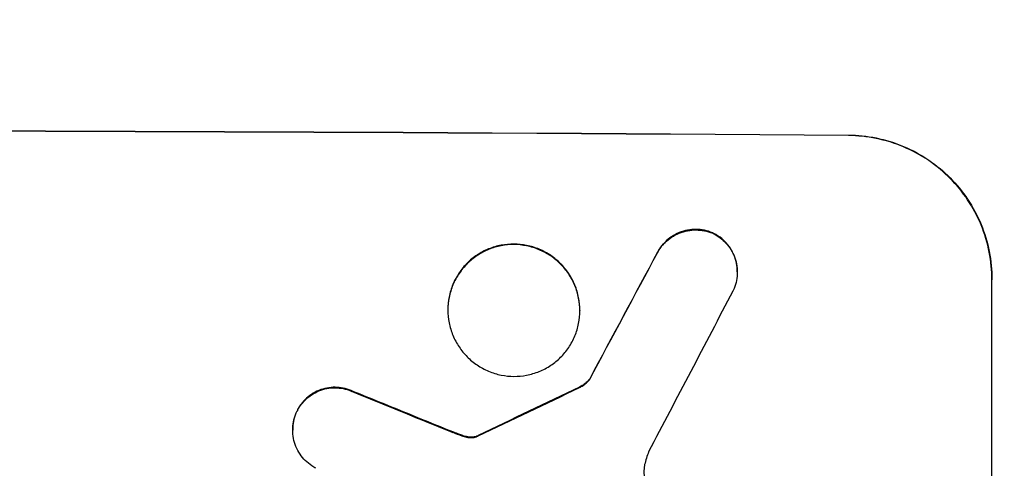
# Model space of a CAD drawing. Units: millimetres. Extents: x -4049 to 2724, y -4372 to 3049.
# Drawn here: x 445 to 549, y -2731 to -2684 of the extents above; entities that cross this region are included whole.
import ezdxf

# ---------------------------------------------------------------- set-up
doc = ezdxf.new("R2010")
doc.units = ezdxf.units.MM
doc.header["$LTSCALE"] = 20
doc.linetypes.add('HIDDEN', pattern=[9.525, 6.35, -3.175])
doc.layers.add('2d', color=230, linetype='Continuous')
doc.layers.add('EN-Free_Space_Hatch', color=10, linetype='HIDDEN')

msp = doc.modelspace()

# ---------------------------------------------------------------- hatches: boundary and pattern name
at = {"layer": 'EN-Free_Space_Hatch'}
h = msp.add_hatch(dxfattribs=at)
h.set_pattern_fill('ANSI31', color=256, scale=100)
h.set_pattern_definition([(315, (1382.55, -774.1), (224.506, 224.506), [])])
edge = h.paths.add_edge_path()
edge.add_line((1382.55, -774.09), (1382.55, -2872.1))
edge.add_arc((382.55, -2872.1), 1000, -90, 0, ccw=False)
edge.add_arc((382.55, -2872.1), 1000, 180, 270, ccw=False)
edge.add_line((-617.45, -2872.1), (-617.45, -774.09))
edge.add_arc((382.55, -774.09), 1000, 90, 180, ccw=False)
edge.add_arc((382.55, -774.09), 1000, 0, 90, ccw=False)

# ---------------------------------------------------------------- linework, layer by layer
at = {"layer": '2d'}
for p, q in [((532.21, -2695.91), (532.21, -2695.86)), ((518.11, -2706.16), (518.11, -2706.21)), ((512.2, -2708.13), (512.2, -2708.18)), ((520.55, -2710.17), (520.55, -2710.23)), ((547.21, -2710.95), (547.21, -2711.01)), ((547.21, -2785.9), (547.21, -2711.01)), ((490.26, -2714.14), (490.26, -2714.19)), ((504.08, -2714.22), (504.08, -2714.27)), ((505.1, -2721.38), (505.1, -2721.44)), ((480.42, -2722.74), (480.42, -2722.8)), ((504.03, -2722.25), (504.03, -2722.31)), ((474.5, -2724.69), (474.5, -2724.74)), ((474.01, -2726.71), (474.01, -2726.76)), ((490.76, -2726.94), (490.76, -2726.99)), ((491.71, -2727.3), (491.71, -2727.36)), ((492.47, -2727.49), (492.47, -2727.54)), ((493.21, -2727.42), (493.21, -2727.48)), ((493.44, -2727.32), (493.44, -2727.37))]:
    msp.add_line(p, q, dxfattribs=at)
at = {"layer": '2d', "extrusion": (0, 0, -1)}
for centre, major_axis, ratio, start_param, end_param in [((382.55, -2752.89), (1100, 0), 0.052336, 4.575914, 4.848864), ((382.55, -3008.21), (1097.74, 2058.44), 0.011594, -1.437213, -1.430708), ((382.55, -2740.81), (-1097.82, 441.07), 0.045077, 1.641938, 1.6514), ((382.55, -2838.22), (1097.77, 532.5), 0.042385, -1.449073, -1.439373)]:
    msp.add_ellipse(centre, major_axis=major_axis, ratio=ratio, start_param=start_param, end_param=end_param, dxfattribs=at)
at = {"layer": '2d'}
for centre, major_axis, ratio, start_param, end_param in [((382.55, -2752.89), (-1099, 0), 0.052336, 4.575789, 4.848989), ((382.55, -3008.21), (1098.74, 2060.31), 0.011594, 1.430816, 1.437315), ((382.55, -3032.54), (1097.75, 2102.91), 0.011213, 1.423734, 1.431815), ((382.55, -2740.81), (-1098.82, 441.47), 0.045077, 4.631875, 4.641329), ((382.55, -2838.22), (1098.77, 532.99), 0.042385, 1.439474, 1.449165)]:
    msp.add_ellipse(centre, major_axis=major_axis, ratio=ratio, start_param=start_param, end_param=end_param, dxfattribs=at)
for points, knots in [([(532.21, -2695.86), (533.15, -2695.87), (534.12, -2695.96), (536.06, -2696.36), (537.03, -2696.66), (538.88, -2697.44), (539.77, -2697.92), (541.41, -2699.04), (542.17, -2699.67), (543.5, -2701.02), (544.12, -2701.77), (545.21, -2703.41), (545.69, -2704.29), (546.45, -2706.14), (546.74, -2707.1), (547.12, -2709.04), (547.21, -2710.01), (547.21, -2710.95)], [-22.716961, -22.716961, -22.716961, -22.716961, -19.86175, -19.86175, -17.006539, -17.006539, -14.151328, -14.151328, -11.296117, -11.296117, -8.472088, -8.472088, -5.648058, -5.648058, -2.824029, -2.824029, 0, 0, 0, 0]), ([(547.21, -2711.01), (547.21, -2710.07), (547.12, -2709.09), (546.74, -2707.16), (546.45, -2706.19), (545.69, -2704.35), (545.21, -2703.46), (544.12, -2701.82), (543.5, -2701.07), (542.17, -2699.73), (541.41, -2699.09), (539.77, -2697.97), (538.88, -2697.49), (537.03, -2696.71), (536.06, -2696.41), (534.12, -2696.02), (533.15, -2695.92), (532.21, -2695.91)], [0, 0, 0, 0, 2.824027, 2.824027, 5.648054, 5.648054, 8.472082, 8.472082, 11.296109, 11.296109, 14.151375, 14.151375, 17.006642, 17.006642, 19.861909, 19.861909, 22.717175, 22.717175, 22.717175, 22.717175]), ([(518.11, -2706.16), (518.06, -2706.14), (518.02, -2706.12), (517.69, -2705.98), (517.4, -2705.89), (516.81, -2705.77), (516.51, -2705.74), (515.94, -2705.74), (515.64, -2705.77), (515.05, -2705.88), (514.76, -2705.96), (514.2, -2706.19), (513.93, -2706.34), (513.43, -2706.67), (513.2, -2706.86), (512.8, -2707.26), (512.61, -2707.48), (512.35, -2707.86), (512.27, -2707.99), (512.2, -2708.13)], [18.83414, 18.83414, 18.83414, 18.83414, 18.977404, 18.977404, 19.842143, 19.842143, 20.706883, 20.706883, 21.571393, 21.571393, 22.435903, 22.435903, 23.300414, 23.300414, 24.164924, 24.164924, 25.025734, 25.025734, 25.470581, 25.470581, 25.470581, 25.470581]), ([(512.2, -2708.18), (512.27, -2708.05), (512.35, -2707.92), (512.6, -2707.54), (512.79, -2707.31), (513.2, -2706.91), (513.43, -2706.72), (513.92, -2706.39), (514.19, -2706.25), (514.76, -2706.02), (515.05, -2705.93), (515.64, -2705.82), (515.94, -2705.79), (516.51, -2705.8), (516.81, -2705.83), (517.4, -2705.95), (517.69, -2706.04), (518.02, -2706.17), (518.06, -2706.19), (518.11, -2706.21)], [2.13734, 2.13734, 2.13734, 2.13734, 2.577555, 2.577555, 3.43674, 3.43674, 4.302886, 4.302886, 5.169033, 5.169033, 6.035179, 6.035179, 6.901326, 6.901326, 7.767818, 7.767818, 8.634311, 8.634311, 8.774326, 8.774326, 8.774326, 8.774326]), ([(520.55, -2710.17), (520.55, -2709.89), (520.53, -2709.6), (520.41, -2709.02), (520.33, -2708.73), (520.1, -2708.18), (519.95, -2707.91), (519.63, -2707.42), (519.44, -2707.19), (519.04, -2706.79), (518.81, -2706.6), (518.42, -2706.34), (518.27, -2706.24), (518.11, -2706.16)], [13.600359, 13.600359, 13.600359, 13.600359, 14.446907, 14.446907, 15.293456, 15.293456, 16.140004, 16.140004, 16.986552, 16.986552, 17.840233, 17.840233, 18.350051, 18.350051, 18.350051, 18.350051]), ([(518.11, -2706.21), (518.27, -2706.3), (518.42, -2706.39), (518.81, -2706.66), (519.04, -2706.84), (519.44, -2707.25), (519.63, -2707.47), (519.95, -2707.96), (520.1, -2708.23), (520.33, -2708.78), (520.41, -2709.07), (520.53, -2709.65), (520.55, -2709.94), (520.55, -2710.51), (520.53, -2710.8), (520.41, -2711.38), (520.32, -2711.67), (520.17, -2712.04), (520.13, -2712.13), (520.08, -2712.22)], [8.850734, 8.850734, 8.850734, 8.850734, 9.360564, 9.360564, 10.214257, 10.214257, 11.060805, 11.060805, 11.907353, 11.907353, 12.753901, 12.753901, 13.600448, 13.600448, 14.44871, 14.44871, 15.296971, 15.296971, 15.589388, 15.589388, 15.589388, 15.589388]), ([(504.08, -2714.22), (504.08, -2713.78), (504.03, -2713.34), (503.86, -2712.44), (503.73, -2712), (503.37, -2711.15), (503.16, -2710.74), (502.65, -2709.99), (502.36, -2709.64), (501.75, -2709.02), (501.4, -2708.73), (500.65, -2708.22), (500.24, -2708), (499.39, -2707.64), (498.94, -2707.5), (498.05, -2707.32), (497.6, -2707.28), (496.73, -2707.28), (496.28, -2707.31), (495.39, -2707.48), (494.95, -2707.62), (494.09, -2707.96), (493.69, -2708.18), (492.93, -2708.68), (492.58, -2708.97), (491.97, -2709.58), (491.68, -2709.93), (491.18, -2710.68), (490.96, -2711.08), (490.61, -2711.93), (490.47, -2712.37), (490.3, -2713.26), (490.26, -2713.71), (490.26, -2714.14)], [20.879786, 20.879786, 20.879786, 20.879786, 22.180865, 22.180865, 23.481943, 23.481943, 24.783021, 24.783021, 26.084099, 26.084099, 27.393365, 27.393365, 28.702631, 28.702631, 30.011897, 30.011897, 31.321162, 31.321162, 32.629754, 32.629754, 33.938345, 33.938345, 35.246937, 35.246937, 36.555528, 36.555528, 37.856538, 37.856538, 39.157549, 39.157549, 40.458559, 40.458559, 41.75957, 41.75957, 41.75957, 41.75957]), ([(490.26, -2714.19), (490.26, -2713.76), (490.3, -2713.31), (490.47, -2712.42), (490.61, -2711.98), (490.96, -2711.13), (491.18, -2710.72), (491.69, -2709.97), (491.97, -2709.63), (492.59, -2709.02), (492.93, -2708.73), (493.69, -2708.23), (494.1, -2708.01), (494.95, -2707.67), (495.39, -2707.54), (496.28, -2707.37), (496.73, -2707.33), (497.6, -2707.33), (498.05, -2707.38), (498.94, -2707.56), (499.38, -2707.69), (500.23, -2708.05), (500.64, -2708.27), (501.4, -2708.78), (501.74, -2709.07), (502.36, -2709.69), (502.65, -2710.03), (503.15, -2710.79), (503.37, -2711.2), (503.73, -2712.05), (503.86, -2712.49), (504.03, -2713.39), (504.08, -2713.84), (504.08, -2714.7), (504.03, -2715.15), (503.86, -2716.04), (503.73, -2716.48), (503.37, -2717.33), (503.16, -2717.73), (502.65, -2718.48), (502.36, -2718.83), (501.75, -2719.44), (501.4, -2719.72), (500.65, -2720.23), (500.24, -2720.45), (499.39, -2720.79), (498.94, -2720.92), (498.05, -2721.09), (497.6, -2721.13), (496.73, -2721.13), (496.28, -2721.08), (495.39, -2720.91), (494.95, -2720.77), (494.09, -2720.41), (493.69, -2720.19), (492.93, -2719.68), (492.58, -2719.39), (491.97, -2718.77), (491.68, -2718.42), (491.18, -2717.67), (490.96, -2717.26), (490.61, -2716.41), (490.47, -2715.97), (490.3, -2715.07), (490.26, -2714.63), (490.26, -2714.19)], [0, 0, 0, 0, 1.302767, 1.302767, 2.605533, 2.605533, 3.9083, 3.9083, 5.211067, 5.211067, 6.517915, 6.517915, 7.824763, 7.824763, 9.131611, 9.131611, 10.438459, 10.438459, 11.745754, 11.745754, 13.05305, 13.05305, 14.360346, 14.360346, 15.667642, 15.667642, 16.970704, 16.970704, 18.273767, 18.273767, 19.576829, 19.576829, 20.879892, 20.879892, 22.180969, 22.180969, 23.482047, 23.482047, 24.783125, 24.783125, 26.084202, 26.084202, 27.393482, 27.393482, 28.702762, 28.702762, 30.012043, 30.012043, 31.321323, 31.321323, 32.629927, 32.629927, 33.938532, 33.938532, 35.247137, 35.247137, 36.555741, 36.555741, 37.856751, 37.856751, 39.157761, 39.157761, 40.45877, 40.45877, 41.75978, 41.75978, 41.75978, 41.75978]), ([(505.1, -2721.38), (505.02, -2721.5), (504.93, -2721.6), (504.7, -2721.82), (504.56, -2721.94), (504.29, -2722.12), (504.16, -2722.19), (504.03, -2722.25)], [10.148539, 10.148539, 10.148539, 10.148539, 10.559312, 10.559312, 11.089445, 11.089445, 11.503969, 11.503969, 11.503969, 11.503969]), ([(504.03, -2722.31), (504.16, -2722.25), (504.29, -2722.17), (504.56, -2721.99), (504.7, -2721.88), (504.93, -2721.66), (505.02, -2721.55), (505.1, -2721.44)], [5.402185, 5.402185, 5.402185, 5.402185, 5.816716, 5.816716, 6.346855, 6.346855, 6.757623, 6.757623, 6.757623, 6.757623]), ([(480.42, -2722.74), (480.33, -2722.7), (480.24, -2722.66), (479.87, -2722.5), (479.59, -2722.42), (479.01, -2722.3), (478.73, -2722.28), (478.17, -2722.27), (477.88, -2722.3), (477.31, -2722.41), (477.03, -2722.49), (476.48, -2722.71), (476.22, -2722.85), (475.74, -2723.18), (475.51, -2723.36), (475.12, -2723.75), (474.94, -2723.97), (474.67, -2724.36), (474.58, -2724.52), (474.5, -2724.69)], [18.095922, 18.095922, 18.095922, 18.095922, 18.380393, 18.380393, 19.216938, 19.216938, 20.053484, 20.053484, 20.889877, 20.889877, 21.72627, 21.72627, 22.562662, 22.562662, 23.399055, 23.399055, 24.233617, 24.233617, 24.759384, 24.759384, 24.759384, 24.759384]), ([(474.5, -2724.74), (474.58, -2724.58), (474.67, -2724.42), (474.94, -2724.03), (475.12, -2723.81), (475.51, -2723.41), (475.74, -2723.23), (476.22, -2722.91), (476.48, -2722.77), (477.03, -2722.54), (477.31, -2722.46), (477.88, -2722.35), (478.17, -2722.33), (478.73, -2722.33), (479.01, -2722.36), (479.59, -2722.47), (479.87, -2722.56), (480.24, -2722.71), (480.33, -2722.75), (480.42, -2722.8)], [1.977804, 1.977804, 1.977804, 1.977804, 2.501294, 2.501294, 3.335059, 3.335059, 4.172254, 4.172254, 5.00945, 5.00945, 5.846645, 5.846645, 6.683841, 6.683841, 7.521267, 7.521267, 8.358694, 8.358694, 8.641542, 8.641542, 8.641542, 8.641542]), ([(474.5, -2724.69), (474.45, -2724.79), (474.4, -2724.89), (474.24, -2725.27), (474.15, -2725.56), (474.04, -2726.14), (474.01, -2726.43), (474.01, -2726.71)], [-2.012466, -2.012466, -2.012466, -2.012466, -1.698278, -1.698278, -0.849139, -0.849139, 0, 0, 0, 0]), ([(476.43, -2730.76), (476.29, -2730.68), (476.14, -2730.6), (475.76, -2730.34), (475.53, -2730.15), (475.13, -2729.75), (474.95, -2729.52), (474.61, -2729.03), (474.47, -2728.76), (474.24, -2728.21), (474.15, -2727.92), (474.04, -2727.34), (474.01, -2727.05), (474.01, -2726.76), (474.01, -2726.48), (474.04, -2726.19), (474.15, -2725.61), (474.24, -2725.32), (474.4, -2724.94), (474.44, -2724.84), (474.5, -2724.74)], [-4.722654, -4.722654, -4.722654, -4.722654, -4.247569, -4.247569, -3.39656, -3.39656, -2.54742, -2.54742, -1.69828, -1.69828, -0.84914, -0.84914, 0, 0, 0, 0.848327, 0.848327, 1.696655, 1.696655, 2.012349, 2.012349, 2.012349, 2.012349]), ([(491.71, -2727.3), (491.57, -2727.25), (491.42, -2727.2), (491.11, -2727.08), (490.93, -2727.01), (490.76, -2726.94)], [18.3714726, 18.3714726, 18.3714726, 18.3714726, 18.8001206, 18.8001206, 19.3312164, 19.3312164, 19.3312164, 19.3312164]), ([(492.47, -2727.49), (492.39, -2727.48), (492.3, -2727.46), (492.04, -2727.41), (491.87, -2727.37), (491.71, -2727.3)], [15.1157822, 15.1157822, 15.1157822, 15.1157822, 15.3682275, 15.3682275, 15.8663992, 15.8663992, 15.8663992, 15.8663992]), ([(491.71, -2727.36), (491.87, -2727.42), (492.04, -2727.47), (492.3, -2727.52), (492.39, -2727.53), (492.47, -2727.54)], [3.8024315, 3.8024315, 3.8024315, 3.8024315, 4.300607, 4.300607, 4.5530548, 4.5530548, 4.5530548, 4.5530548]), ([(493.21, -2727.42), (493.14, -2727.44), (493.08, -2727.46), (492.9, -2727.49), (492.79, -2727.5), (492.61, -2727.5), (492.54, -2727.5), (492.47, -2727.49)], [7.560409, 7.560409, 7.560409, 7.560409, 7.7459301, 7.7459301, 8.0837077, 8.0837077, 8.2830923, 8.2830923, 8.2830923, 8.2830923]), ([(492.47, -2727.54), (492.54, -2727.55), (492.61, -2727.55), (492.79, -2727.55), (492.9, -2727.54), (493.08, -2727.51), (493.14, -2727.49), (493.21, -2727.48)], [2.4950685, 2.4950685, 2.4950685, 2.4950685, 2.6944548, 2.6944548, 3.0322357, 3.0322357, 3.2177581, 3.2177581, 3.2177581, 3.2177581]), ([(493.44, -2727.32), (493.4, -2727.35), (493.35, -2727.37), (493.27, -2727.4), (493.24, -2727.41), (493.21, -2727.42)], [4.6719747, 4.6719747, 4.6719747, 4.6719747, 4.8178878, 4.8178878, 4.916916, 4.916916, 4.916916, 4.916916]), ([(493.21, -2727.48), (493.24, -2727.47), (493.27, -2727.45), (493.35, -2727.42), (493.4, -2727.4), (493.44, -2727.37)], [2.0926557, 2.0926557, 2.0926557, 2.0926557, 2.1911242, 2.1911242, 2.33758, 2.33758, 2.33758, 2.33758]), ([(510.85, -2730.38), (510.85, -2730.41), (510.84, -2730.44), (510.79, -2730.7), (510.77, -2730.92), (510.77, -2731.15), (510.77, -2731.36), (510.79, -2731.59), (510.87, -2731.99), (510.91, -2732.15), (510.97, -2732.32)], [-0.752218, -0.752218, -0.752218, -0.752218, -0.6616, -0.6616, 0, 0, 0, 0.660376, 0.660376, 1.151235, 1.151235, 1.151235, 1.151235])]:
    msp.add_open_spline(points, degree=3, knots=knots, dxfattribs=at)
for points in [[(490.76, -2726.99), (491.07, -2727.12), (491.39, -2727.24), (491.71, -2727.36)], [(511.27, -2729.03), (511.1, -2729.47), (510.96, -2729.92), (510.85, -2730.38)]]:
    msp.add_open_spline(points, degree=3, dxfattribs=at)

doc.saveas('drawing.dxf')
